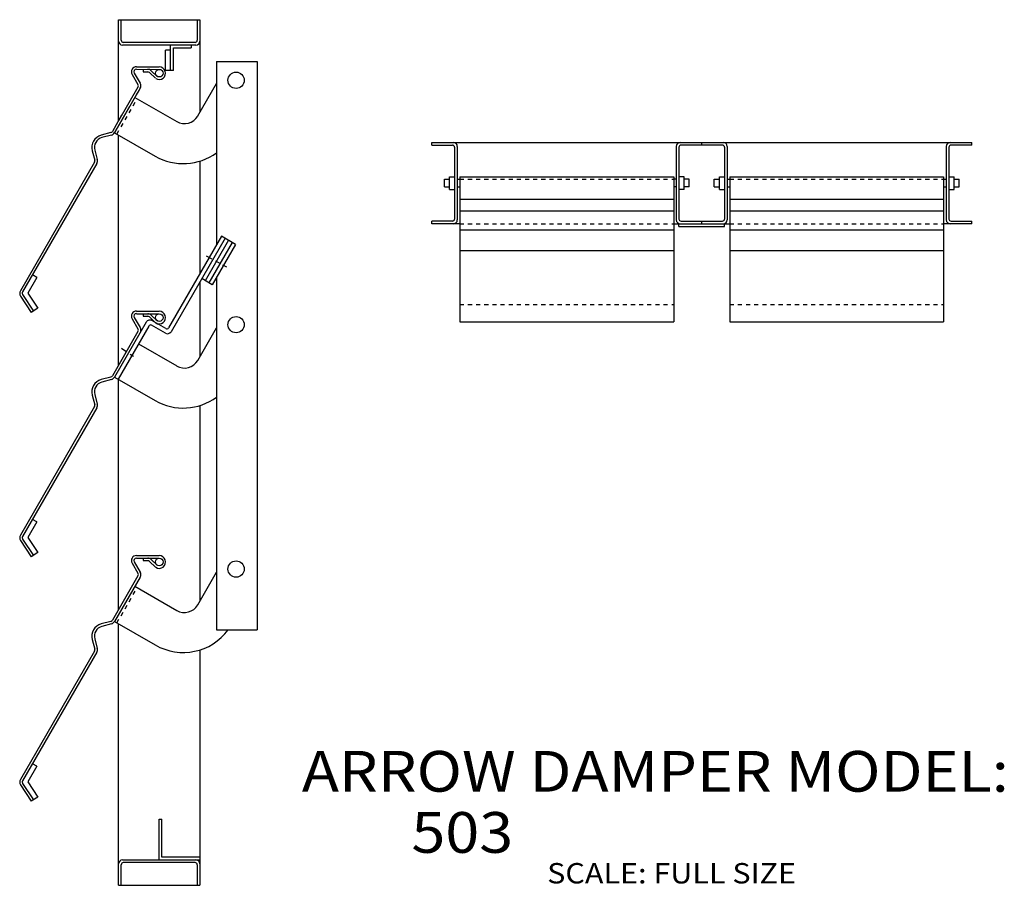
# Model space of a CAD drawing. Extents: x -13.7 to 10.5, y 1.1 to 22.3.
import ezdxf

# ---------------------------------------------------------------- set-up
doc = ezdxf.new("R2010")
doc.units = 0
doc.header["$MEASUREMENT"] = 0
for name, pattern in [('DASH-DOT', [0.34375, 0.15625, -0.0625, 0.0625, -0.0625]), ('DOTTED', [0.125, 0.0625, -0.0625]), ('PHANTOM', [1.1875, 0.75, -0.0625, 0.125, -0.0625, 0.125, -0.0625])]:
    doc.linetypes.add(name, pattern=pattern)
doc.layers.get('0').update_dxf_attribs({"linetype": 'CONTINUOUS'})

msp = doc.modelspace()

# ---------------------------------------------------------------- linework, layer by layer
at = {"color": 7, "linetype": 'CONTINUOUS'}
for p, q in [((-11.258, 22.346), (-9.258, 22.346)), ((-11.258, 19.864), (-11.258, 22.346)), ((-11.191, 21.84), (-11.191, 22.346)), ((-9.324, 22.346), (-9.324, 21.84)), ((-9.258, 22.346), (-9.258, 20.078)), ((-9.376, 21.788), (-11.139, 21.788)), ((-9.358, 21.721), (-11.158, 21.721)), ((-9.977, 21.596), (-10.102, 21.596)), ((-10.102, 21.096), (-10.102, 21.596)), ((-9.977, 21.096), (-9.977, 21.721)), ((-9.91, 21.096), (-9.91, 21.654)), ((-9.91, 21.654), (-9.477, 21.654)), ((-9.477, 21.721), (-9.477, 21.654)), ((-8.851, 21.318), (-8.851, 16.82)), ((-8.851, 21.318), (-7.853, 21.318)), ((-7.853, 21.318), (-7.853, 7.367)), ((-10.87, 21.035), (-10.725, 20.787)), ((-10.816, 21.129), (-10.257, 21.127)), ((-10.815, 21.192), (-10.257, 21.19)), ((-10.649, 21.129), (-10.649, 21.066)), ((-10.649, 21.066), (-10.541, 21.066)), ((-10.347, 20.907), (-10.499, 21.049)), ((-10.305, 20.952), (-10.456, 21.094)), ((-9.91, 21.096), (-10.102, 21.096)), ((-10.924, 21.004), (-10.779, 20.756)), ((-10.725, 20.662), (-11.354, 19.572)), ((-10.779, 20.693), (-11.258, 19.864)), ((-9.313, 19.982), (-8.851, 20.782)), ((-10.854, 20.438), (-9.826, 19.845)), ((-11.18, 19.999), (-11.408, 19.604)), ((-11.446, 19.574), (-11.68, 19.512)), ((-11.43, 19.514), (-11.664, 19.451)), ((-11.354, 19.572), (-10.356, 18.996)), ((-11.258, 13.864), (-11.258, 19.517)), ((-3.566, 19.334), (9.684, 19.334)), ((-3.566, 19.268), (-3.566, 19.334)), ((3.059, 19.268), (3.059, 19.334)), ((9.684, 19.268), (9.684, 19.334)), ((-11.901, 19.129), (-11.838, 18.895)), ((-11.841, 19.145), (-11.778, 18.911)), ((-3.566, 19.268), (-3.06, 19.268)), ((-3.008, 19.216), (-3.008, 17.453)), ((-2.941, 19.234), (-2.941, 17.434)), ((2.434, 19.234), (2.434, 17.434)), ((2.5, 19.216), (2.5, 17.453)), ((3.565, 19.268), (2.552, 19.268)), ((3.617, 19.216), (3.617, 17.453)), ((3.684, 19.234), (3.684, 17.434)), ((9.059, 19.234), (9.059, 17.434)), ((9.125, 19.216), (9.125, 17.453)), ((9.684, 19.268), (9.177, 19.268)), ((-9.258, 18.874), (-9.258, 16.115)), ((-11.845, 18.847), (-13.666, 15.693)), ((-11.791, 18.816), (-13.612, 15.662)), ((-3.258, 18.24), (-3.258, 18.428)), ((-3.258, 18.428), (-3.133, 18.428)), ((-3.133, 18.178), (-3.133, 18.49)), ((-3.133, 18.49), (-3.008, 18.49)), ((-2.941, 18.428), (-2.879, 18.428)), ((-2.879, 18.49), (-2.879, 14.926)), ((-2.879, 18.49), (2.371, 18.49)), ((2.371, 18.49), (2.371, 14.926)), ((2.434, 18.428), (2.371, 18.428)), ((2.625, 18.49), (2.5, 18.49)), ((2.625, 18.178), (2.625, 18.49)), ((2.75, 18.428), (2.625, 18.428)), ((2.75, 18.24), (2.75, 18.428)), ((3.367, 18.24), (3.367, 18.428)), ((3.367, 18.428), (3.492, 18.428)), ((3.492, 18.178), (3.492, 18.49)), ((3.492, 18.49), (3.617, 18.49)), ((3.684, 18.428), (3.746, 18.428)), ((3.746, 18.49), (3.746, 14.926)), ((3.746, 18.49), (8.996, 18.49)), ((8.996, 18.49), (8.996, 14.926)), ((8.996, 18.428), (9.059, 18.428)), ((9.125, 18.49), (9.25, 18.49)), ((9.25, 18.178), (9.25, 18.49)), ((9.25, 18.428), (9.375, 18.428)), ((9.375, 18.24), (9.375, 18.428)), ((-3.258, 18.24), (-3.133, 18.24)), ((-3.133, 18.178), (-3.008, 18.178)), ((-2.941, 18.24), (-2.879, 18.24)), ((2.434, 18.24), (2.371, 18.24)), ((2.625, 18.178), (2.5, 18.178)), ((2.75, 18.24), (2.625, 18.24)), ((3.367, 18.24), (3.492, 18.24)), ((3.492, 18.178), (3.617, 18.178)), ((3.684, 18.24), (3.746, 18.24)), ((8.996, 18.24), (9.059, 18.24)), ((9.125, 18.178), (9.25, 18.178)), ((9.25, 18.24), (9.375, 18.24)), ((-2.879, 17.943), (2.371, 17.943)), ((3.746, 17.943), (8.996, 17.943)), ((-2.879, 17.651), (2.371, 17.651)), ((3.746, 17.651), (8.996, 17.651)), ((-3.566, 17.334), (-3.566, 17.401)), ((-3.06, 17.401), (-3.566, 17.401)), ((2.552, 17.401), (3.565, 17.401)), ((3.059, 17.334), (3.059, 17.401)), ((9.177, 17.401), (9.684, 17.401)), ((9.684, 17.334), (9.684, 17.401)), ((-2.879, 17.334), (-3.566, 17.334)), ((-2.879, 17.184), (2.371, 17.184)), ((2.371, 17.334), (3.746, 17.334)), ((2.5, 17.268), (2.5, 17.334)), ((2.5, 17.268), (3.617, 17.268)), ((3.617, 17.268), (3.617, 17.334)), ((3.746, 17.184), (8.996, 17.184)), ((9.684, 17.334), (8.996, 17.334)), ((-8.729, 17.03), (-10.028, 14.781)), ((-8.643, 16.98), (-9.968, 14.686)), ((-8.556, 16.93), (-9.128, 15.939)), ((-8.383, 16.83), (-8.729, 17.03)), ((-8.47, 16.88), (-9.042, 15.889)), ((-8.383, 16.83), (-8.955, 15.839)), ((-2.879, 16.68), (2.371, 16.68)), ((3.746, 16.68), (8.996, 16.68)), ((-13.262, 16.018), (-13.484, 15.633)), ((-13.262, 16.018), (-13.37, 16.08)), ((-8.955, 15.839), (-9.215, 15.989)), ((-8.851, 16.02), (-8.851, 7.367)), ((-9.258, 15.915), (-9.258, 14.078)), ((-13.662, 15.562), (-13.397, 15.16)), ((-13.61, 15.596), (-13.344, 15.194)), ((-13.484, 15.633), (-13.24, 15.263)), ((-13.24, 15.263), (-13.397, 15.16)), ((-10.924, 15.004), (-10.779, 14.756)), ((-10.87, 15.035), (-10.725, 14.787)), ((-10.816, 15.129), (-10.257, 15.127)), ((-10.815, 15.192), (-10.257, 15.19)), ((-10.649, 15.129), (-10.649, 15.066)), ((-10.649, 15.066), (-10.541, 15.066)), ((-10.347, 14.907), (-10.499, 15.049)), ((-10.305, 14.952), (-10.456, 15.094)), ((-10.575, 14.921), (-11.354, 13.572)), ((-10.515, 14.826), (-11.267, 13.522)), ((-10.104, 14.649), (-10.444, 14.845)), ((-10.099, 14.762), (-10.439, 14.958)), ((-9.313, 13.982), (-8.851, 14.782)), ((-2.879, 14.926), (2.371, 14.926)), ((3.746, 14.926), (8.996, 14.926)), ((-10.779, 14.693), (-11.408, 13.604)), ((-10.767, 14.388), (-9.826, 13.845)), ((-11.446, 13.574), (-11.68, 13.512)), ((-11.354, 13.572), (-10.356, 12.996)), ((-11.43, 13.514), (-11.664, 13.451)), ((-11.258, 7.864), (-11.258, 13.517)), ((-11.901, 13.129), (-11.838, 12.895)), ((-11.841, 13.145), (-11.778, 12.911)), ((-11.845, 12.847), (-13.666, 9.693)), ((-11.791, 12.816), (-13.612, 9.662)), ((-9.258, 12.874), (-9.258, 9.332)), ((-9.258, 12.67), (-9.258, 8.078)), ((-13.262, 10.018), (-13.484, 9.633)), ((-13.262, 10.018), (-13.37, 10.08)), ((-13.662, 9.562), (-13.397, 9.16)), ((-13.61, 9.596), (-13.344, 9.194)), ((-13.484, 9.633), (-13.24, 9.263)), ((-13.24, 9.263), (-13.397, 9.16)), ((-10.815, 9.192), (-10.257, 9.19)), ((-10.924, 9.004), (-10.779, 8.756)), ((-10.87, 9.035), (-10.725, 8.787)), ((-10.816, 9.129), (-10.257, 9.127)), ((-10.649, 9.129), (-10.649, 9.066)), ((-10.649, 9.066), (-10.541, 9.066)), ((-10.347, 8.907), (-10.499, 9.049)), ((-10.305, 8.952), (-10.456, 9.094)), ((-9.313, 7.982), (-8.851, 8.782)), ((-10.779, 8.693), (-11.408, 7.604)), ((-10.725, 8.662), (-11.354, 7.572)), ((-10.854, 8.438), (-9.826, 7.845)), ((-11.446, 7.574), (-11.68, 7.512)), ((-11.43, 7.514), (-11.664, 7.451)), ((-11.354, 7.572), (-10.356, 6.996)), ((-11.258, 1.096), (-11.258, 7.517)), ((-8.851, 7.367), (-7.853, 7.367)), ((-11.901, 7.129), (-11.838, 6.895)), ((-11.841, 7.145), (-11.778, 6.911)), ((-11.845, 6.847), (-13.666, 3.693)), ((-11.791, 6.816), (-13.612, 3.662)), ((-9.258, 6.874), (-9.258, 1.096)), ((-13.262, 4.018), (-13.484, 3.633)), ((-13.262, 4.018), (-13.37, 4.08)), ((-13.484, 3.633), (-13.24, 3.263)), ((-13.662, 3.562), (-13.397, 3.16)), ((-13.61, 3.596), (-13.344, 3.194)), ((-13.24, 3.263), (-13.397, 3.16)), ((-10.258, 2.721), (-10.191, 2.721)), ((-10.258, 1.721), (-10.258, 2.721)), ((-10.191, 1.788), (-10.191, 2.721)), ((-11.158, 1.721), (-9.258, 1.721)), ((-9.258, 1.788), (-10.191, 1.788)), ((-11.191, 1.096), (-11.191, 1.602)), ((-9.376, 1.654), (-11.139, 1.654)), ((-9.324, 1.602), (-9.324, 1.096)), ((-11.258, 1.096), (-9.258, 1.096))]:
    msp.add_line(p, q, dxfattribs=at)
at = {"color": 7, "linetype": 'PHANTOM'}
msp.add_line((-11.354, 19.572), (-10.729, 20.655), dxfattribs=at)
at = {"color": 7, "linetype": 'DOTTED'}
for p, q in [((-11.296, 19.539), (-10.796, 20.405)), ((-2.879, 18.428), (2.371, 18.428)), ((3.746, 18.428), (8.996, 18.428)), ((-2.879, 17.334), (2.371, 17.334)), ((3.746, 17.334), (8.996, 17.334)), ((-2.879, 15.352), (2.371, 15.352)), ((3.746, 15.352), (8.996, 15.352)), ((-11.296, 7.539), (-10.796, 8.405))]:
    msp.add_line(p, q, dxfattribs=at)
at = {"color": 7, "linetype": 'DASH-DOT'}
for p, q in [((-9.103, 16.549), (-8.606, 16.277)), ((-11.183, 14.279), (-10.825, 14.044))]:
    msp.add_line(p, q, dxfattribs=at)
at = {"color": 7, "linetype": 'CONTINUOUS'}
for centre, radius in [((-10.258, 21.033), 0.0938), ((-8.371, 20.859), 0.2), ((-10.258, 15.033), 0.0938), ((-8.371, 14.859), 0.2), ((-10.258, 9.033), 0.0938), ((-8.371, 8.859), 0.2)]:
    msp.add_circle(centre, radius, dxfattribs=at)
for centre, radius, start, end in [((-11.158, 21.821), 0.1, 180, 270), ((-11.139, 21.84), 0.052, 180, 270), ((-9.376, 21.84), 0.052, 270, 360), ((-9.358, 21.821), 0.1, 270, 360), ((-10.816, 21.067), 0.125, 89.7697, 210.2303), ((-10.816, 21.067), 0.0625, 89.7697, 210.2303), ((-10.542, 21.003), 0.125, 46.7748, 89.7697), ((-10.542, 21.003), 0.0625, 46.7748, 89.7697), ((-10.258, 21.033), 0.156, 236.9078, 449.7697), ((-10.833, 20.724), 0.125, 330, 390.2303), ((-10.833, 20.724), 0.0625, 330, 390.2303), ((-9.638, 20.169), 0.375, 240, 330), ((-11.462, 19.635), 0.0625, 285, 330), ((-11.599, 19.21), 0.312, 105, 195), ((-11.599, 19.21), 0.25, 105, 195), ((-11.462, 19.635), 0.125, 285, 330), ((-3.041, 19.234), 0.1, 0, 90), ((2.534, 19.234), 0.1, 90, 180), ((3.584, 19.234), 0.1, 0, 90), ((9.159, 19.234), 0.1, 90, 180), ((-3.06, 19.216), 0.052, 0, 90), ((2.552, 19.216), 0.052, 90, 180), ((3.565, 19.216), 0.052, 0, 90), ((9.177, 19.216), 0.052, 90, 180), ((-11.899, 18.879), 0.0625, 330, 375), ((-11.899, 18.879), 0.125, 330, 375), ((-9.668, 20.187), 1.375, 240, 306.4595), ((-3.06, 17.453), 0.052, 270, 360), ((-3.041, 17.434), 0.1, 270, 360), ((2.534, 17.434), 0.1, 180, 270), ((2.552, 17.453), 0.052, 180, 270), ((3.565, 17.453), 0.052, 270, 360), ((3.584, 17.434), 0.1, 270, 360), ((9.159, 17.434), 0.1, 180, 270), ((9.177, 17.453), 0.052, 180, 270), ((-13.558, 15.63), 0.125, 150, 213.4349), ((-13.558, 15.63), 0.0625, 150, 213.4349), ((-10.816, 15.067), 0.125, 89.7697, 210.2303), ((-10.816, 15.067), 0.0625, 89.7697, 210.2303), ((-10.542, 15.003), 0.125, 46.7748, 89.7697), ((-10.542, 15.003), 0.0625, 46.7748, 89.7697), ((-10.258, 15.033), 0.156, 236.9078, 449.7697), ((-10.833, 14.724), 0.0625, 330, 390.2303), ((-10.833, 14.724), 0.125, 330, 390.2303), ((-10.489, 14.871), 0.1, 60, 150), ((-10.47, 14.8), 0.052, 60, 150), ((-10.073, 14.807), 0.052, 240, 330), ((-10.054, 14.736), 0.1, 240, 330), ((-9.638, 14.169), 0.375, 240, 330), ((-11.462, 13.635), 0.0625, 285, 330), ((-11.462, 13.635), 0.125, 285, 330), ((-11.599, 13.21), 0.312, 105, 195), ((-11.599, 13.21), 0.25, 105, 195), ((-9.668, 14.187), 1.375, 240, 306.4595), ((-11.899, 12.879), 0.0625, 330, 375), ((-11.899, 12.879), 0.125, 330, 375), ((-13.558, 9.63), 0.125, 150, 213.4349), ((-13.558, 9.63), 0.0625, 150, 213.4349), ((-10.816, 9.067), 0.125, 89.7697, 210.2303), ((-10.258, 9.033), 0.156, 236.9078, 449.7697), ((-10.816, 9.067), 0.0625, 89.7697, 210.2303), ((-10.542, 9.003), 0.125, 46.7748, 89.7697), ((-10.542, 9.003), 0.0625, 46.7748, 89.7697), ((-10.833, 8.724), 0.0625, 330, 390.2303), ((-10.833, 8.724), 0.125, 330, 390.2303), ((-9.638, 8.169), 0.375, 240, 330), ((-11.599, 7.21), 0.312, 105, 195), ((-11.462, 7.635), 0.0625, 285, 330), ((-11.462, 7.635), 0.125, 285, 330), ((-11.599, 7.21), 0.25, 105, 195), ((-9.668, 8.187), 1.375, 240, 323.4057), ((-11.899, 6.879), 0.0625, 330, 375), ((-11.899, 6.879), 0.125, 330, 375), ((-13.558, 3.63), 0.125, 150, 213.4349), ((-13.558, 3.63), 0.0625, 150, 213.4349), ((-11.158, 1.621), 0.1, 90, 180), ((-9.358, 1.621), 0.1, 0, 90), ((-11.139, 1.602), 0.052, 90, 180), ((-9.376, 1.602), 0.052, 0, 90)]:
    msp.add_arc(centre, radius, start, end, dxfattribs=at)

# ---------------------------------------------------------------- texts
at = {"color": 7, "linetype": 'CONTINUOUS', "width": 1.1}
for s, height, p in [('ARROW DAMPER MODEL:', 1, (-6.758, 3.394)), ('        503', 1, (-6.758, 1.894)), ('SCALE: FULL SIZE', 0.5, (-0.736, 1.142))]:
    msp.add_text(s, height=height, dxfattribs=at).set_placement(p)

doc.saveas('drawing.dxf')
